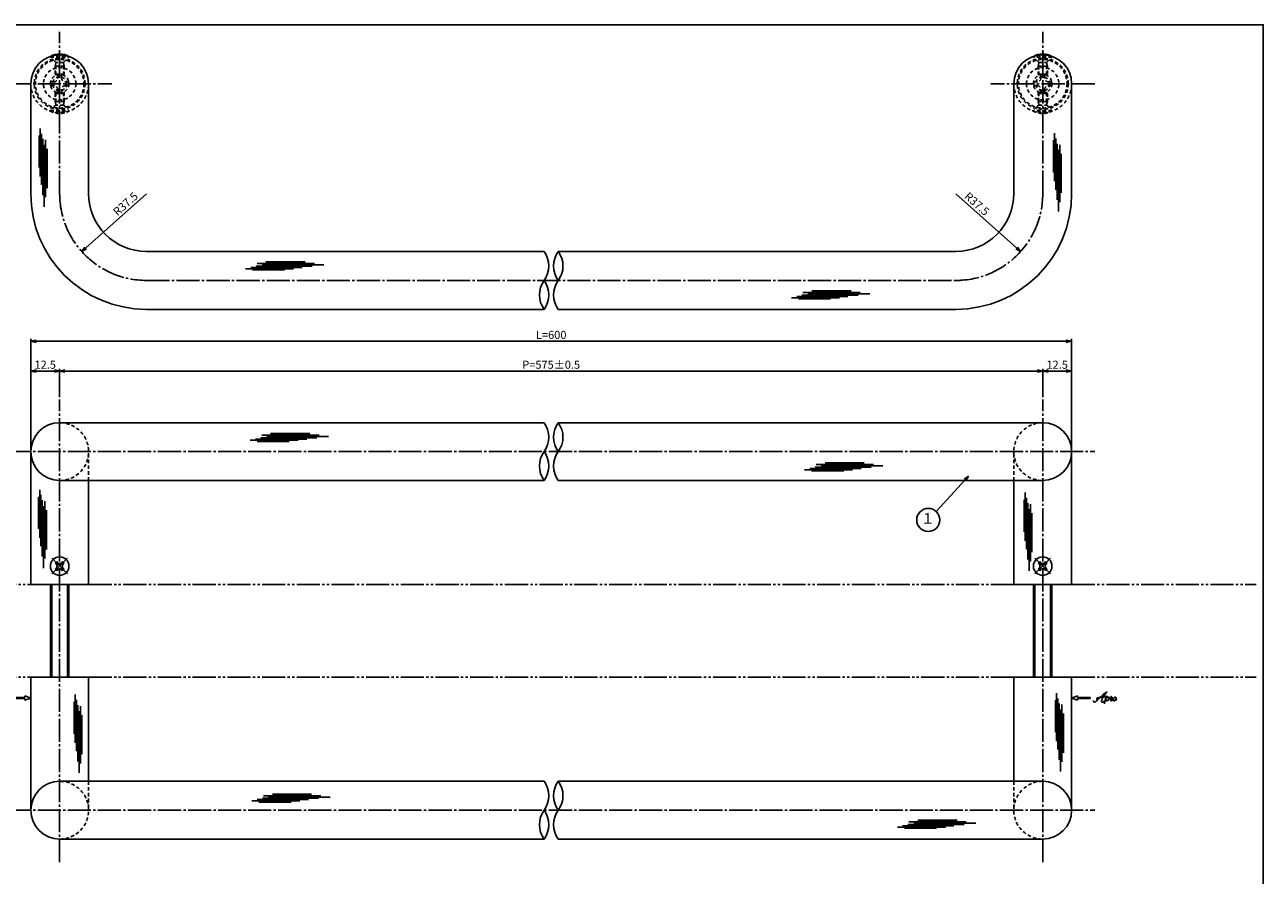
# Model space of a CAD drawing. Units: inches. Extents: x 1189 to 1996, y 156 to 716.
# Drawn here: x 1461 to 1996, y 349 to 716 of the extents above; entities that cross this region are included whole.
import ezdxf
from ezdxf.enums import TextEntityAlignment as Align

# ---------------------------------------------------------------- set-up
doc = ezdxf.new("R2010")
doc.units = ezdxf.units.IN
doc.header["$MEASUREMENT"] = 0
for name, pattern in [('CENS', [13, 10, -1, 1, -1]), ('HIDS', [2.5, 1.5, -1]), ('PHAS', [15, 10, -1, 1, -1, 1, -1])]:
    doc.linetypes.add(name, pattern=pattern)
for name, color, linetype in [('01-下書線', 251, 'Continuous'), ('02-実線-1', 7, 'Continuous'), ('03-細線', 1, 'Continuous'), ('04-破線-1', 5, 'HIDS'), ('06-中心線', 1, 'CENS'), ('07-2点鎖線', 2, 'PHAS'), ('09-文字', 4, 'Continuous'), ('10-寸法', 3, 'Continuous'), ('11-ﾈｼﾞ関連', 7, 'Continuous'), ('12-企業ﾏｰｸ', 9, 'Continuous'), ('図枠', 7, 'Continuous')]:
    doc.layers.add(name, color=color, linetype=linetype)
doc.styles.add('STD', font='TXT.shx', dxfattribs={"bigfont": 'bigfont.shx'})
doc.dimstyles.new('1：1', dxfattribs={"dimtxt": 3.5, "dimasz": 2.3, "dimexe": 1, "dimexo": 1, "dimgap": 1, "dimtad": 3, "dimdsep": 46, "dimtxsty": 'STD', "dimblk1": 'ARRI', "dimblk2": 'ARRI', "dimsah": 1, "dimcen": 0, "dimclrd": 3, "dimclre": 3, "dimclrt": 4, "dimadec": 0, "dimazin": 0, "dimtfac": 0.7, "dimtmove": 0, "dimatfit": 0, "dimldrblk": 'ARRI', "dimfxl": 1, "dimtvp": 1, "dimtolj": 1, "dimtzin": 0, "dimarcsym": 0})

# ---------------------------------------------------------------- blocks, each defined once
blk = doc.blocks.new('SR_08')
at = {"color": 1, "linetype": 'CENS'}
for p, q in [((-4.8, 0), (4.8, 0)), ((0, -4.8), (0, 4.8))]:
    blk.add_line(p, q, dxfattribs=at)
at = {"color": 7, "linetype": 'Continuous'}
for p, q in [((-2.25, -0.5), (-2.25, 0.5)), ((-2.25, 0.5), (-1.5, 0.5)), ((-0.5, 2.25), (0.5, 2.25)), ((-0.5, 1.5), (-0.5, 2.25)), ((0.5, 2.25), (0.5, 1.5)), ((1.5, 0.5), (2.25, 0.5)), ((2.25, 0.5), (2.25, -0.5)), ((-1.5, -0.5), (-2.25, -0.5)), ((-0.5, -2.25), (-0.5, -1.5)), ((0.5, -2.25), (-0.5, -2.25)), ((0.5, -1.5), (0.5, -2.25)), ((2.25, -0.5), (1.5, -0.5))]:
    blk.add_line(p, q, dxfattribs=at)
blk.add_circle((0, 0), 4, dxfattribs=at)
for centre, start, end in [((-1.5, 1.5), 270, 0), ((1.5, 1.5), 180, 270), ((-1.5, -1.5), 0, 90), ((1.5, -1.5), 90, 180)]:
    blk.add_arc(centre, 1, start, end, dxfattribs=at)
blk = doc.blocks.new('ARRI')
at = {"color": 0, "linetype": 'ByBlock'}
for p, q in [((0, 0), (-1, 0.21)), ((-1, -0.21), (0, 0)), ((0, 0), (-1, 0))]:
    blk.add_line(p, q, dxfattribs=at)
blk = doc.blocks.new('*D65')
at = {"layer": '10-寸法', "color": 3, "lineweight": -2, "transparency": 16777216}
for p, q in [((1463.41, 532.99), (1463.41, 580.7)), ((1465.71, 579.7), (1911.11, 579.7)), ((1913.41, 497.49), (1913.41, 580.7))]:
    blk.add_line(p, q, dxfattribs=at)
at = {"layer": 'Defpoints', "color": 0, "transparency": 16777216}
for p in [(1913.41, 579.7), (1463.41, 531.99), (1913.41, 496.49)]:
    blk.add_point(p, dxfattribs=at)
at = {"layer": '10-寸法', "color": 3, "lineweight": -2, "transparency": 16777216, "xscale": 2.3, "yscale": 2.3, "zscale": 2.3, "rotation": 180}
blk.add_blockref('ARRI', (1463.41, 579.7), dxfattribs=at)
at = {"layer": '10-寸法', "color": 3, "lineweight": -2, "transparency": 16777216, "xscale": 2.3, "yscale": 2.3, "zscale": 2.3}
blk.add_blockref('ARRI', (1913.41, 579.7), dxfattribs=at)
at = {"layer": '10-寸法', "color": 4, "transparency": 16777216, "insert": (1688.41, 582.45), "char_height": 3.5, "attachment_point": 5, "style": 'STD'}
blk.add_mtext('\\A1;L=600', dxfattribs=at)
blk = doc.blocks.new('*D66')
at = {"layer": '10-寸法', "color": 3, "lineweight": -2, "transparency": 16777216}
for p, q in [((1475.91, 555.49), (1475.91, 567.81)), ((1900.91, 555.49), (1900.91, 567.81)), ((1898.61, 566.81), (1478.21, 566.81))]:
    blk.add_line(p, q, dxfattribs=at)
at = {"layer": 'Defpoints', "color": 0, "transparency": 16777216}
for p in [(1475.91, 566.81), (1475.91, 554.49), (1900.91, 554.49)]:
    blk.add_point(p, dxfattribs=at)
at = {"layer": '10-寸法', "color": 3, "lineweight": -2, "transparency": 16777216, "xscale": 2.3, "yscale": 2.3, "zscale": 2.3, "rotation": 180}
blk.add_blockref('ARRI', (1475.91, 566.81), dxfattribs=at)
at = {"layer": '10-寸法', "color": 3, "lineweight": -2, "transparency": 16777216, "xscale": 2.3, "yscale": 2.3, "zscale": 2.3}
blk.add_blockref('ARRI', (1900.91, 566.81), dxfattribs=at)
at = {"layer": '10-寸法', "color": 4, "transparency": 16777216, "insert": (1688.41, 569.56), "char_height": 3.5, "attachment_point": 5, "style": 'STD'}
blk.add_mtext('\\A1;P=575±0.5', dxfattribs=at)
blk = doc.blocks.new('*D67')
at = {"layer": '10-寸法', "color": 3, "lineweight": -2, "transparency": 16777216}
for p, q in [((1900.91, 555.49), (1900.91, 567.81)), ((1913.41, 532.99), (1913.41, 567.81)), ((1903.21, 566.81), (1911.11, 566.81))]:
    blk.add_line(p, q, dxfattribs=at)
at = {"layer": 'Defpoints', "color": 0, "transparency": 16777216}
for p in [(1913.41, 566.81), (1900.91, 554.49), (1913.41, 531.99)]:
    blk.add_point(p, dxfattribs=at)
at = {"layer": '10-寸法', "color": 3, "lineweight": -2, "transparency": 16777216, "xscale": 2.3, "yscale": 2.3, "zscale": 2.3, "rotation": 180}
blk.add_blockref('ARRI', (1900.91, 566.81), dxfattribs=at)
at = {"layer": '10-寸法', "color": 3, "lineweight": -2, "transparency": 16777216, "xscale": 2.3, "yscale": 2.3, "zscale": 2.3}
blk.add_blockref('ARRI', (1913.41, 566.81), dxfattribs=at)
at = {"layer": '10-寸法', "color": 4, "transparency": 16777216, "insert": (1907.16, 569.56), "char_height": 3.5, "attachment_point": 5, "style": 'STD'}
blk.add_mtext('\\A1;12.5', dxfattribs=at)
blk = doc.blocks.new('*D68')
at = {"layer": '10-寸法', "color": 3, "lineweight": -2, "transparency": 16777216}
for p, q in [((1463.41, 532.99), (1463.41, 567.81)), ((1475.91, 555.49), (1475.91, 567.81)), ((1473.61, 566.81), (1465.71, 566.81))]:
    blk.add_line(p, q, dxfattribs=at)
at = {"layer": 'Defpoints', "color": 0, "transparency": 16777216}
for p in [(1463.41, 566.81), (1475.91, 554.49), (1463.41, 531.99)]:
    blk.add_point(p, dxfattribs=at)
at = {"layer": '10-寸法', "color": 3, "lineweight": -2, "transparency": 16777216, "xscale": 2.3, "yscale": 2.3, "zscale": 2.3, "rotation": 180}
blk.add_blockref('ARRI', (1463.41, 566.81), dxfattribs=at)
at = {"layer": '10-寸法', "color": 3, "lineweight": -2, "transparency": 16777216, "xscale": 2.3, "yscale": 2.3, "zscale": 2.3}
blk.add_blockref('ARRI', (1475.91, 566.81), dxfattribs=at)
at = {"layer": '10-寸法', "color": 4, "transparency": 16777216, "insert": (1469.66, 569.56), "char_height": 3.5, "attachment_point": 5, "style": 'STD'}
blk.add_mtext('\\A1;12.5', dxfattribs=at)
blk = doc.blocks.new('A$C1F387A27')
at = {"layer": '11-ﾈｼﾞ関連', "color": 5, "linetype": 'HIDS'}
for p, q in [((-3.79, -0.75), (-3.79, 0.85)), ((-3.79, 0.85), (-2.44, 0.85)), ((-0.69, 3.95), (0.91, 3.95)), ((-0.69, 2.6), (-0.69, 3.95)), ((0.91, 3.95), (0.91, 2.6)), ((2.66, 0.85), (4.01, 0.85)), ((4.01, 0.85), (4.01, -0.75)), ((-2.44, -0.75), (-3.79, -0.75)), ((-0.69, -3.85), (-0.69, -2.5)), ((0.91, -3.85), (-0.69, -3.85)), ((0.91, -2.5), (0.91, -3.85)), ((4.01, -0.75), (2.66, -0.75))]:
    blk.add_line(p, q, dxfattribs=at)
blk.add_circle((0.11, 0.05), 7, dxfattribs=at)
for centre, start, end in [((-2.44, 2.6), 270, 0), ((2.66, 2.6), 180, 270), ((-2.44, -2.5), 0, 90), ((2.66, -2.5), 90, 180)]:
    blk.add_arc(centre, 1.75, start, end, dxfattribs=at)
blk = doc.blocks.new('*D85')
at = {"layer": '10-寸法', "color": 3, "lineweight": -2, "transparency": 16777216}
blk.add_line((1513.41, 643.49), (1487.19, 620.02), dxfattribs=at)
at = {"layer": 'Defpoints', "color": 0, "transparency": 16777216}
for p in [(1513.41, 643.49), (1485.47, 618.48)]:
    blk.add_point(p, dxfattribs=at)
at = {"layer": '10-寸法', "color": 3, "lineweight": -2, "transparency": 16777216, "xscale": 2.3, "yscale": 2.3, "zscale": 2.3, "rotation": 221.8331772672087}
blk.add_blockref('ARRI', (1485.47, 618.48), dxfattribs=at)
at = {"layer": '10-寸法', "color": 4, "transparency": 16777216, "insert": (1504.36, 639.08), "char_height": 3.5, "attachment_point": 5, "rotation": 41.8332, "style": 'STD'}
blk.add_mtext('\\A1;R37.5', dxfattribs=at)
blk = doc.blocks.new('*D64')
at = {"layer": '10-寸法', "color": 3, "lineweight": -2, "transparency": 16777216}
blk.add_line((1863.41, 643.49), (1889.64, 620.02), dxfattribs=at)
at = {"layer": 'Defpoints', "color": 0, "transparency": 16777216}
for p in [(1863.41, 643.49), (1891.35, 618.48)]:
    blk.add_point(p, dxfattribs=at)
at = {"layer": '10-寸法', "color": 3, "lineweight": -2, "transparency": 16777216, "xscale": 2.3, "yscale": 2.3, "zscale": 2.3, "rotation": 318.1668227327947}
blk.add_blockref('ARRI', (1891.35, 618.48), dxfattribs=at)
at = {"layer": '10-寸法', "color": 4, "transparency": 16777216, "insert": (1872.47, 639.08), "char_height": 3.5, "attachment_point": 5, "rotation": 318.1668, "style": 'STD'}
blk.add_mtext('\\A1;R37.5', dxfattribs=at)
blk = doc.blocks.new('A$C4c27dc7f')
at = {"layer": '12-企業ﾏｰｸ'}
for points, knots in [([(-5.16, -1.05), (-5.16, -1.24), (-5.17, -1.5), (-5.02, -1.65), (-4.83, -1.82), (-4.58, -1.68), (-4.41, -1.57), (-4.03, -1.34), (-3.7, -1.04), (-3.39, -0.74), (-2.61, 0.03), (-1.86, 0.85), (-1.02, 1.56), (-0.61, 1.91), (-0.18, 2.23), (0.3, 2.47), (0.4, 2.52), (0.51, 2.57), (0.62, 2.61), (0.54, 2.58), (0.46, 2.49), (0.4, 2.44), (0.17, 2.25), (-0.03, 2.03), (-0.21, 1.8), (-0.84, 1.01), (-1.35, 0.14), (-1.67, -0.82), (-1.74, -1.04), (-1.82, -1.31), (-1.76, -1.54), (-1.69, -1.8), (-1.39, -1.82), (-1.17, -1.75), (-0.86, -1.66), (-0.6, -1.41), (-0.41, -1.15), (-0.14, -0.78), (0.12, -0.4), (0.35, 0), (0.43, 0.13), (0.51, 0.26), (0.57, 0.39), (0.43, 0.15), (0.3, -0.1), (0.17, -0.36), (-0.06, -0.82), (-0.29, -1.3), (-0.41, -1.81), (-0.46, -2.02), (-0.51, -2.24), (-0.48, -2.45)], [0, 0, 0, 0, 1, 1, 1, 2, 2, 2, 3, 3, 3, 4, 4, 4, 5, 5, 5, 6, 6, 6, 7, 7, 7, 8, 8, 8, 9, 9, 9, 10, 10, 10, 11, 11, 11, 12, 12, 12, 13, 13, 13, 14, 14, 14, 15, 15, 15, 16, 16, 16, 17, 17, 17, 17]), ([(-3.22, -0.56), (-3.38, -0.58), (-3.58, -0.58), (-3.73, -0.51), (-3.82, -0.47), (-3.87, -0.4), (-3.86, -0.31), (-3.84, -0.22), (-3.78, -0.13), (-3.7, -0.06), (-3.55, 0.07), (-3.34, 0.13), (-3.15, 0.19), (-2.92, 0.25), (-2.69, 0.31), (-2.46, 0.36), (-2.44, 0.37), (-2.42, 0.37), (-2.4, 0.38), (-2.33, 0.39), (-2.27, 0.41), (-2.2, 0.42), (-1.63, 0.53), (-1.05, 0.6), (-0.47, 0.66), (-0.22, 0.69), (0.02, 0.71), (0.26, 0.73), (0.5, 0.74), (0.72, 0.75), (0.97, 0.74)], [0, 0, 0, 0, 1, 1, 1, 2, 2, 2, 3, 3, 3, 4, 4, 4, 5, 5, 5, 6, 6, 6, 7, 7, 7, 8, 8, 8, 9, 9, 9, 10, 10, 10, 10]), ([(0.14, -0.42), (0.28, -0.18), (0.46, 0), (0.68, 0.18), (0.87, 0.33), (1.18, 0.55), (1.44, 0.47), (1.63, 0.41), (1.6, 0.19), (1.57, 0.04), (1.52, -0.19), (1.4, -0.4), (1.26, -0.58), (1.08, -0.83), (0.77, -1.12), (0.45, -1.17), (0.02, -1.23), (0, -0.74), (0.1, -0.5)], [0, 0, 0, 0, 1, 1, 1, 2, 2, 2, 3, 3, 3, 4, 4, 4, 5, 5, 5, 6, 6, 6, 6]), ([(0.28, -1.16), (0.39, -1.19), (0.51, -1.17), (0.62, -1.15), (0.76, -1.11), (0.9, -1.05), (1.04, -0.98), (1.23, -0.88), (1.42, -0.76), (1.58, -0.6), (1.74, -0.44), (1.88, -0.27), (2.01, -0.08), (2.13, 0.1), (2.26, 0.29), (2.35, 0.49), (2.39, 0.58), (2.41, 0.68), (2.43, 0.77), (2.43, 0.77), (2.4, 0.54), (2.55, 0.52), (2.63, 0.52), (2.76, 0.51), (2.81, 0.43), (2.84, 0.39), (2.83, 0.33), (2.81, 0.29), (2.63, -0.07), (2.38, -0.43), (2.32, -0.83), (2.3, -0.92), (2.28, -1.04), (2.34, -1.11), (2.4, -1.19), (2.53, -1.14), (2.6, -1.1), (2.77, -1), (2.91, -0.84), (3.04, -0.7), (3.2, -0.51), (3.33, -0.33), (3.43, -0.17)], [0, 0, 0, 0, 1, 1, 1, 2, 2, 2, 3, 3, 3, 4, 4, 4, 5, 5, 5, 6, 6, 6, 7, 7, 7, 8, 8, 8, 9, 9, 9, 10, 10, 10, 11, 11, 11, 12, 12, 12, 13, 13, 13, 14, 14, 14, 14]), ([(4.18, 0.46), (4.1, 0.45), (4.02, 0.43), (3.96, 0.39), (3.76, 0.29), (3.62, 0.11), (3.5, -0.06), (3.43, -0.16), (3.37, -0.27), (3.32, -0.38), (3.32, -0.38), (2.99, -1.07), (3.45, -1.19), (3.45, -1.19), (3.87, -1.34), (4.37, -0.61), (4.47, -0.47), (4.52, -0.3), (4.54, -0.13), (4.56, 0.03), (4.57, 0.23), (4.46, 0.36), (4.39, 0.44), (4.28, 0.47), (4.18, 0.46)], [0, 0, 0, 0, 1, 1, 1, 2, 2, 2, 3, 3, 3, 4, 4, 4, 5, 5, 5, 6, 6, 6, 7, 7, 7, 8, 8, 8, 8]), ([(4.3, -0.7), (4.22, -0.7), (4.2, -0.84), (4.28, -0.87), (4.37, -0.9), (4.46, -0.85), (4.52, -0.8), (4.67, -0.69), (4.78, -0.55), (4.84, -0.38)], [0, 0, 0, 0, 1, 1, 1, 2, 2, 2, 3, 3, 3, 3])]:
    blk.add_open_spline(points, degree=3, knots=knots, dxfattribs=at)
blk.add_point((-0.16, 0.08), dxfattribs=at)
blk = doc.blocks.new('A$C39bb88a5')
at = {"layer": '12-企業ﾏｰｸ'}
for p, q in [((-2.19, -10.04), (-7.69, -10.04)), ((-7.69, -10.04), (-7.69, -10.54)), ((-7.69, -10.54), (-2.19, -10.54)), ((0.31, -10.29), (-2.19, -9.38)), ((-2.19, -9.38), (-2.19, -10.04)), ((0.31, -10.29), (-2.19, -11.2)), ((-2.19, -10.54), (-2.19, -11.2))]:
    blk.add_line(p, q, dxfattribs=at)
blk.add_point((0.31, -1.29), dxfattribs=at)
at = {"layer": '10-寸法'}
blk.add_blockref('A$C4c27dc7f', (-14.03, -10.36), dxfattribs=at)
blk = doc.blocks.new('A$Cb8ff6ca3')
at = {"layer": '12-企業ﾏｰｸ'}
for p, q in [((-2.24, -8.76), (0.26, -7.85)), ((-2.24, -8.76), (0.26, -9.67)), ((0.26, -7.85), (0.26, -8.51)), ((0.26, -8.51), (5.76, -8.51)), ((5.76, -9.01), (0.26, -9.01)), ((0.26, -9.01), (0.26, -9.67)), ((5.76, -8.51), (5.76, -9.01))]:
    blk.add_line(p, q, dxfattribs=at)
blk.add_point((-2.24, 0.24), dxfattribs=at)
at = {"layer": '10-寸法'}
blk.add_blockref('A$C4c27dc7f', (12.42, -8.83), dxfattribs=at)

msp = doc.modelspace()

# ---------------------------------------------------------------- linework, layer by layer
at = {"layer": '01-下書線'}
for centre, start, end in [((1676.788, 612.244), 323.89587, 36.10413), ((1700.038, 612.244), 143.89587, 216.10413), ((1682.899, 612.244), 323.89587, 36.10413), ((1693.927, 599.744), 143.89587, 216.10413), ((1676.788, 599.744), 323.89587, 36.10413), ((1700.038, 599.744), 143.89587, 216.10413), ((1676.788, 538.244), 323.89587, 36.10413), ((1700.038, 538.244), 143.89587, 216.10413), ((1682.899, 538.244), 323.89587, 36.10413), ((1693.927, 525.744), 143.89587, 216.10413), ((1676.788, 525.744), 323.89587, 36.10413), ((1700.038, 525.744), 143.89587, 216.10413), ((1676.788, 383.244), 323.89587, 36.10413), ((1700.038, 383.244), 143.89587, 216.10413), ((1682.899, 383.244), 323.89587, 36.10413), ((1693.927, 370.744), 143.89587, 216.10413), ((1676.788, 370.744), 323.89587, 36.10413), ((1700.038, 370.744), 143.89587, 216.10413)]:
    msp.add_arc(centre, 10.607, start, end, dxfattribs=at)
at = {"layer": '02-実線-1', "color": 7}
for p, q in [((1463.413, 643.494), (1463.413, 690.994)), ((1488.413, 643.494), (1488.413, 690.994)), ((1888.413, 643.494), (1888.413, 690.994)), ((1913.413, 643.494), (1913.413, 690.994)), ((1513.413, 618.494), (1685.357, 618.494)), ((1691.468, 618.494), (1863.413, 618.494)), ((1513.413, 593.494), (1685.357, 593.494)), ((1691.468, 593.494), (1863.413, 593.494))]:
    msp.add_line(p, q, dxfattribs=at)
at = {"layer": '02-実線-1', "color": 7, "linetype": 'Continuous'}
for p, q in [((1475.913, 544.494), (1685.357, 544.494)), ((1691.468, 544.494), (1900.913, 544.494)), ((1463.413, 474.494), (1463.413, 531.994)), ((1913.413, 474.494), (1913.413, 531.994)), ((1475.913, 519.494), (1685.357, 519.494)), ((1488.413, 474.494), (1488.413, 519.494)), ((1691.468, 519.494), (1900.913, 519.494)), ((1888.413, 474.494), (1888.413, 519.494)), ((1463.413, 474.494), (1488.413, 474.494)), ((1888.413, 474.494), (1913.413, 474.494)), ((1463.413, 376.994), (1463.413, 434.494)), ((1463.413, 434.494), (1488.413, 434.494)), ((1488.413, 389.494), (1488.413, 434.494)), ((1888.413, 389.494), (1888.413, 434.494)), ((1888.413, 434.494), (1913.413, 434.494)), ((1913.413, 376.994), (1913.413, 434.494)), ((1475.913, 389.494), (1685.357, 389.494)), ((1691.468, 389.494), (1900.913, 389.494)), ((1475.913, 364.494), (1685.357, 364.494)), ((1691.468, 364.494), (1900.913, 364.494))]:
    msp.add_line(p, q, dxfattribs=at)
at = {"layer": '02-実線-1', "linetype": 'Continuous'}
for centre in [(1475.913, 690.994), (1900.913, 690.994)]:
    msp.add_arc(centre, 12.5, 0, 180, dxfattribs=at)
at = {"layer": '02-実線-1'}
for centre, radius, start, end in [((1513.413, 643.494), 50, 180, 270), ((1513.413, 643.494), 25, 180, 270), ((1863.413, 643.494), 50, 270, 0), ((1863.413, 643.494), 25, 270, 0), ((1475.913, 531.994), 12.5, 90, 270), ((1900.913, 531.994), 12.5, 270, 90), ((1475.913, 376.994), 12.5, 90, 270), ((1900.913, 376.994), 12.5, 270, 90)]:
    msp.add_arc(centre, radius, start, end, dxfattribs=at)
at = {"layer": '03-細線', "color": 1, "linetype": 'Continuous'}
for p, q in [((1467.552, 671.698), (1467.552, 650.904)), ((1468.12, 669.425), (1468.12, 647.268)), ((1905.966, 669.619), (1905.966, 648.825)), ((1467.098, 668.63), (1467.098, 654.767)), ((1468.688, 667.153), (1468.688, 642.836)), ((1469.256, 664.539), (1469.256, 637.836)), ((1469.823, 666.698), (1469.823, 641.927)), ((1905.512, 666.551), (1905.512, 652.688)), ((1906.533, 667.346), (1906.533, 645.188)), ((1907.101, 665.074), (1907.101, 640.757)), ((1908.237, 664.619), (1908.237, 639.848)), ((1470.505, 662.835), (1470.505, 645.904)), ((1907.669, 662.46), (1907.669, 635.757)), ((1908.918, 660.756), (1908.918, 643.825)), ((1556.253, 611.024), (1577.047, 611.024)), ((1558.525, 611.591), (1580.683, 611.591)), ((1559.321, 610.569), (1573.184, 610.569)), ((1560.798, 612.159), (1585.115, 612.159)), ((1561.253, 613.295), (1586.024, 613.295)), ((1563.412, 612.727), (1590.114, 612.727)), ((1565.116, 613.976), (1582.047, 613.976)), ((1797.266, 600.756), (1822.037, 600.756)), ((1799.425, 600.189), (1826.128, 600.189)), ((1801.13, 601.438), (1818.06, 601.438)), ((1792.267, 598.485), (1813.061, 598.485)), ((1794.539, 599.053), (1816.697, 599.053)), ((1795.335, 598.031), (1809.197, 598.031)), ((1796.812, 599.621), (1821.128, 599.621)), ((1558.269, 536.875), (1579.064, 536.875)), ((1560.542, 537.443), (1582.7, 537.443)), ((1561.337, 536.421), (1575.2, 536.421)), ((1562.815, 538.011), (1587.131, 538.011)), ((1563.269, 539.146), (1588.04, 539.146)), ((1565.428, 538.578), (1592.131, 538.578)), ((1567.133, 539.827), (1584.063, 539.827)), ((1800.208, 524.756), (1822.366, 524.756)), ((1802.481, 525.323), (1826.797, 525.323)), ((1802.935, 526.459), (1827.706, 526.459)), ((1805.094, 525.891), (1831.797, 525.891)), ((1806.799, 527.14), (1823.729, 527.14)), ((1797.936, 524.188), (1818.73, 524.188)), ((1801.004, 523.734), (1814.866, 523.734)), ((1467.273, 515.546), (1467.273, 494.752)), ((1893.287, 514.275), (1893.287, 493.481)), ((1466.819, 512.478), (1466.819, 498.616)), ((1467.841, 513.274), (1467.841, 491.116)), ((1468.409, 511.001), (1468.409, 486.685)), ((1469.544, 510.547), (1469.544, 485.776)), ((1892.832, 511.207), (1892.832, 497.344)), ((1893.854, 512.003), (1893.854, 489.845)), ((1894.422, 509.73), (1894.422, 485.413)), ((1895.558, 509.276), (1895.558, 484.504)), ((1468.977, 508.388), (1468.977, 481.685)), ((1470.226, 506.683), (1470.226, 489.753)), ((1894.99, 507.117), (1894.99, 480.414)), ((1896.239, 505.412), (1896.239, 488.481)), ((1482.135, 423.892), (1482.135, 410.03)), ((1482.589, 426.96), (1482.589, 406.166)), ((1483.157, 424.688), (1483.157, 402.53)), ((1906.443, 424.558), (1906.443, 410.696)), ((1906.897, 427.626), (1906.897, 406.832)), ((1907.465, 425.354), (1907.465, 403.196)), ((1908.033, 423.081), (1908.033, 398.765)), ((1483.724, 422.415), (1483.724, 398.098)), ((1484.292, 419.802), (1484.292, 393.099)), ((1484.86, 421.961), (1484.86, 397.189)), ((1485.541, 418.097), (1485.541, 401.166)), ((1908.6, 420.468), (1908.6, 393.765)), ((1909.168, 422.627), (1909.168, 397.856)), ((1909.849, 418.763), (1909.849, 401.833)), ((1559.005, 380.999), (1579.799, 380.999)), ((1561.278, 381.567), (1583.435, 381.567)), ((1562.073, 380.545), (1575.936, 380.545)), ((1563.55, 382.135), (1587.867, 382.135)), ((1564.005, 383.27), (1588.776, 383.27)), ((1566.164, 382.703), (1592.867, 382.703)), ((1567.868, 383.952), (1584.799, 383.952)), ((1838.076, 369.733), (1858.87, 369.733)), ((1840.348, 370.301), (1862.506, 370.301)), ((1842.621, 370.869), (1866.937, 370.869)), ((1843.075, 372.004), (1867.846, 372.004)), ((1845.234, 371.437), (1871.937, 371.437)), ((1846.939, 372.686), (1863.869, 372.686)), ((1841.144, 369.279), (1855.006, 369.279))]:
    msp.add_line(p, q, dxfattribs=at)
at = {"layer": '04-破線-1'}
for p, q in [((1488.413, 519.494), (1488.413, 531.994)), ((1888.413, 519.494), (1888.413, 531.994)), ((1488.413, 389.494), (1488.413, 376.994)), ((1888.413, 389.494), (1888.413, 376.994))]:
    msp.add_line(p, q, dxfattribs=at)
for centre, radius in [((1475.913, 690.994), 11), ((1475.913, 690.994), 10.5), ((1900.913, 690.994), 11), ((1900.913, 690.994), 10.5)]:
    msp.add_circle(centre, radius, dxfattribs=at)
at = {"layer": '04-破線-1', "color": 5, "linetype": 'HIDS'}
for centre, start, end in [((1475.913, 690.994), 180, 0), ((1900.913, 690.994), 180, 0), ((1475.913, 531.994), 270, 90), ((1900.913, 531.994), 90, 270), ((1475.913, 376.994), 270, 90), ((1900.913, 376.994), 90, 270)]:
    msp.add_arc(centre, 12.5, start, end, dxfattribs=at)
at = {"layer": '06-中心線', "color": 1, "linetype": 'CENS'}
for p, q in [((1475.913, 643.494), (1475.913, 713.494)), ((1900.913, 643.494), (1900.913, 713.494)), ((1453.413, 690.994), (1498.413, 690.994)), ((1923.413, 690.994), (1878.413, 690.994)), ((1513.413, 605.994), (1865.413, 605.994)), ((1475.913, 354.494), (1475.913, 554.494)), ((1900.913, 354.494), (1900.913, 554.494)), ((1453.413, 531.994), (1923.413, 531.994)), ((1453.413, 376.994), (1923.413, 376.994))]:
    msp.add_line(p, q, dxfattribs=at)
for centre, start, end in [((1513.413, 643.494), 180, 270), ((1863.413, 643.494), 270, 0)]:
    msp.add_arc(centre, 37.5, start, end, dxfattribs=at)
at = {"layer": '07-2点鎖線', "color": 2, "linetype": 'PHAS'}
for p, q in [((1297.071, 474.494), (1463.413, 474.494)), ((1488.413, 474.494), (1888.413, 474.494)), ((1913.413, 474.494), (1993.242, 474.494)), ((1297.071, 434.494), (1463.413, 434.494)), ((1488.413, 434.494), (1888.413, 434.494)), ((1913.413, 434.494), (1993.242, 434.494))]:
    msp.add_line(p, q, dxfattribs=at)
at = {"layer": '09-文字', "color": 3}
msp.add_circle((1851.43, 502.469), 5, dxfattribs=at)
at = {"layer": '11-ﾈｼﾞ関連', "color": 5, "linetype": 'HIDS'}
for p, q in [((1471.913, 702.837), (1479.913, 702.837)), ((1471.913, 702.837), (1471.913, 702.537)), ((1474.146, 700.304), (1471.913, 702.537)), ((1471.913, 702.537), (1479.913, 702.537)), ((1477.68, 700.304), (1479.913, 702.537)), ((1479.913, 702.537), (1479.913, 702.837)), ((1896.913, 702.537), (1896.913, 702.837)), ((1904.913, 702.837), (1896.913, 702.837)), ((1904.913, 702.537), (1896.913, 702.537)), ((1899.146, 700.304), (1896.913, 702.537)), ((1902.68, 700.304), (1904.913, 702.537)), ((1904.913, 702.837), (1904.913, 702.537)), ((1473.913, 698.621), (1474.263, 700.021)), ((1477.913, 698.621), (1473.913, 698.621)), ((1473.913, 695.186), (1473.913, 698.621)), ((1477.599, 700.187), (1474.227, 700.187)), ((1474.263, 694.837), (1474.263, 700.021)), ((1477.563, 694.837), (1477.563, 700.021)), ((1477.913, 698.621), (1477.563, 700.021)), ((1477.913, 698.621), (1477.913, 695.186)), ((1898.913, 698.621), (1899.263, 700.021)), ((1898.913, 698.621), (1902.913, 698.621)), ((1898.913, 698.621), (1898.913, 695.186)), ((1899.227, 700.187), (1902.599, 700.187)), ((1899.263, 694.837), (1899.263, 700.021)), ((1902.563, 694.837), (1902.563, 700.021)), ((1902.913, 698.621), (1902.563, 700.021)), ((1902.913, 695.186), (1902.913, 698.621)), ((1473.913, 695.186), (1474.263, 694.837)), ((1477.913, 695.186), (1473.913, 695.186)), ((1474.263, 694.837), (1477.563, 694.837)), ((1477.563, 694.837), (1477.913, 695.186)), ((1898.913, 695.186), (1902.913, 695.186)), ((1899.263, 694.837), (1898.913, 695.186)), ((1902.563, 694.837), (1899.263, 694.837)), ((1902.913, 695.186), (1902.563, 694.837)), ((1473.913, 686.803), (1474.263, 687.151)), ((1473.913, 686.803), (1473.913, 683.367)), ((1477.913, 686.803), (1473.913, 686.803)), ((1474.263, 687.151), (1474.263, 681.967)), ((1474.263, 687.151), (1477.563, 687.151)), ((1477.563, 687.151), (1477.563, 681.967)), ((1477.563, 687.151), (1477.913, 686.803)), ((1477.913, 683.367), (1477.913, 686.803)), ((1899.263, 687.151), (1898.913, 686.803)), ((1898.913, 683.367), (1898.913, 686.803)), ((1898.913, 686.803), (1902.913, 686.803)), ((1899.263, 687.151), (1899.263, 681.967)), ((1902.563, 687.151), (1899.263, 687.151)), ((1902.563, 687.151), (1902.563, 681.967)), ((1902.913, 686.803), (1902.563, 687.151)), ((1902.913, 686.803), (1902.913, 683.367)), ((1474.146, 681.684), (1471.913, 679.451)), ((1473.913, 683.367), (1474.263, 681.967)), ((1477.913, 683.367), (1473.913, 683.367)), ((1477.599, 681.801), (1474.227, 681.801)), ((1477.913, 683.367), (1477.563, 681.967)), ((1477.68, 681.684), (1479.913, 679.451)), ((1899.146, 681.684), (1896.913, 679.451)), ((1898.913, 683.367), (1899.263, 681.967)), ((1898.913, 683.367), (1902.913, 683.367)), ((1899.227, 681.801), (1902.599, 681.801)), ((1902.913, 683.367), (1902.563, 681.967)), ((1902.68, 681.684), (1904.913, 679.451)), ((1471.913, 679.151), (1471.913, 679.451)), ((1471.913, 679.451), (1479.913, 679.451)), ((1471.913, 679.151), (1479.913, 679.151)), ((1479.913, 679.451), (1479.913, 679.151)), ((1896.913, 679.451), (1896.913, 679.151)), ((1904.913, 679.451), (1896.913, 679.451)), ((1904.913, 679.151), (1896.913, 679.151)), ((1904.913, 679.151), (1904.913, 679.451))]:
    msp.add_line(p, q, dxfattribs=at)
at = {"layer": '11-ﾈｼﾞ関連', "color": 7, "linetype": 'Continuous'}
for p, q in [((1471.913, 474.494), (1471.913, 434.494)), ((1479.913, 434.494), (1479.913, 474.494)), ((1896.913, 474.494), (1896.913, 434.494)), ((1904.913, 434.494), (1904.913, 474.494))]:
    msp.add_line(p, q, dxfattribs=at)
at = {"layer": '11-ﾈｼﾞ関連', "color": 1, "linetype": 'Continuous'}
for p, q in [((1472.538, 434.494), (1472.538, 474.494)), ((1479.288, 474.494), (1479.288, 434.494)), ((1897.538, 434.494), (1897.538, 474.494)), ((1904.288, 474.494), (1904.288, 434.494))]:
    msp.add_line(p, q, dxfattribs=at)
at = {"layer": '11-ﾈｼﾞ関連', "color": 5, "linetype": 'HIDS'}
for centre, radius in [((1475.913, 690.994), 4), ((1475.913, 690.994), 3), ((1900.913, 690.994), 4), ((1900.913, 690.994), 3)]:
    msp.add_circle(centre, radius, dxfattribs=at)
at = {"layer": '11-ﾈｼﾞ関連', "color": 7}
for centre in [(1475.913, 695.65), (1900.913, 695.65)]:
    msp.add_arc(centre, 8.225, 60.90126, 119.09874, dxfattribs=at)
at = {"layer": '11-ﾈｼﾞ関連', "color": 5, "linetype": 'HIDS'}
for centre, radius, start, end in [((1473.863, 700.021), 0.4, 0, 45), ((1477.963, 700.021), 0.4, 135, 180), ((1898.863, 700.021), 0.4, 0, 45), ((1902.963, 700.021), 0.4, 135, 180), ((1473.863, 681.967), 0.4, 315, 0), ((1477.963, 681.967), 0.4, 180, 225), ((1898.863, 681.967), 0.4, 315, 0), ((1902.963, 681.967), 0.4, 180, 225), ((1475.913, 686.338), 8.225, 240.90126, 299.09874), ((1900.913, 686.338), 8.225, 240.90126, 299.09874)]:
    msp.add_arc(centre, radius, start, end, dxfattribs=at)
at = {"layer": '図枠'}
msp.add_lwpolyline([(1189.242, 716.494), (1996.242, 716.494), (1996.242, 156.494), (1189.242, 156.494)], close=True, dxfattribs=at)

# ---------------------------------------------------------------- block references
at = {"layer": '02-実線-1', "rotation": 270}
msp.add_blockref('A$C1F387A27', (1475.86, 691.102), dxfattribs=at)
at = {"layer": '02-実線-1', "xscale": -1, "rotation": 90}
msp.add_blockref('A$C1F387A27', (1900.966, 691.102), dxfattribs=at)
at = {"layer": '11-ﾈｼﾞ関連', "color": 1, "linetype": 'CENS', "rotation": 44.99999999999206}
for p in [(1475.913, 482.494), (1900.913, 482.494)]:
    msp.add_blockref('SR_08', p, dxfattribs=at)
at = {"layer": '12-企業ﾏｰｸ'}
for name, p in [('A$C39bb88a5', (1463.107, 435.782)), ('A$Cb8ff6ca3', (1915.654, 434.253))]:
    msp.add_blockref(name, p, dxfattribs=at)

# ---------------------------------------------------------------- texts
at = {"layer": '09-文字', "color": 4, "style": 'STD'}
msp.add_text('１', height=4.5, dxfattribs=at).set_placement((1851.208, 502.551), align=Align.MIDDLE)

# ---------------------------------------------------------------- dimensions: what is measured, and where the dimension line sits
at = {"layer": '10-寸法'}
for center, mpoint, picture, middle in [((1513.413, 643.494), (1485.472, 618.483), '*D85', (1506.194, 637.032)), ((1863.413, 643.494), (1891.354, 618.483), '*D64', (1870.632, 637.032))]:
    dim = msp.add_radius_dim(center=center, mpoint=mpoint, dimstyle='1：1', dxfattribs=at)
    dim.commit()
    dim.dimension.update_dxf_attribs({"geometry": picture, "text_midpoint": middle, "dimtype": 164})
for base, p1, p2, text, picture, middle in [((1913.413, 579.704), (1463.413, 531.994), (1913.413, 496.494), 'L=600', '*D65', (1688.413, 582.454)), ((1475.913, 566.809), (1900.913, 554.494), (1475.913, 554.494), 'P=575±0.5', '*D66', (1688.413, 569.559))]:
    dim = msp.add_linear_dim(base=base, p1=p1, p2=p2, text=text, dimstyle='1：1', dxfattribs=at)
    dim.commit()
    dim.dimension.update_dxf_attribs({"geometry": picture, "text_midpoint": middle})
dim = msp.add_linear_dim(base=(1463.413, 566.809), p1=(1475.913, 554.494), p2=(1463.413, 531.994), angle=180, dimstyle='1：1', dxfattribs=at)
dim.commit()
dim.dimension.update_dxf_attribs({"geometry": '*D68', "text_midpoint": (1469.663, 569.559)})
dim = msp.add_linear_dim(base=(1913.413, 566.809), p1=(1900.913, 554.494), p2=(1913.413, 531.994), dimstyle='1：1', dxfattribs=at)
dim.commit()
dim.dimension.update_dxf_attribs({"geometry": '*D67', "text_midpoint": (1907.163, 569.559)})

# ---------------------------------------------------------------- leaders
at = {"layer": '09-文字'}
msp.add_leader([(1868.873, 521.429), (1854.812, 506.151)], dimstyle='1：1', dxfattribs=at)

doc.saveas('drawing.dxf')
